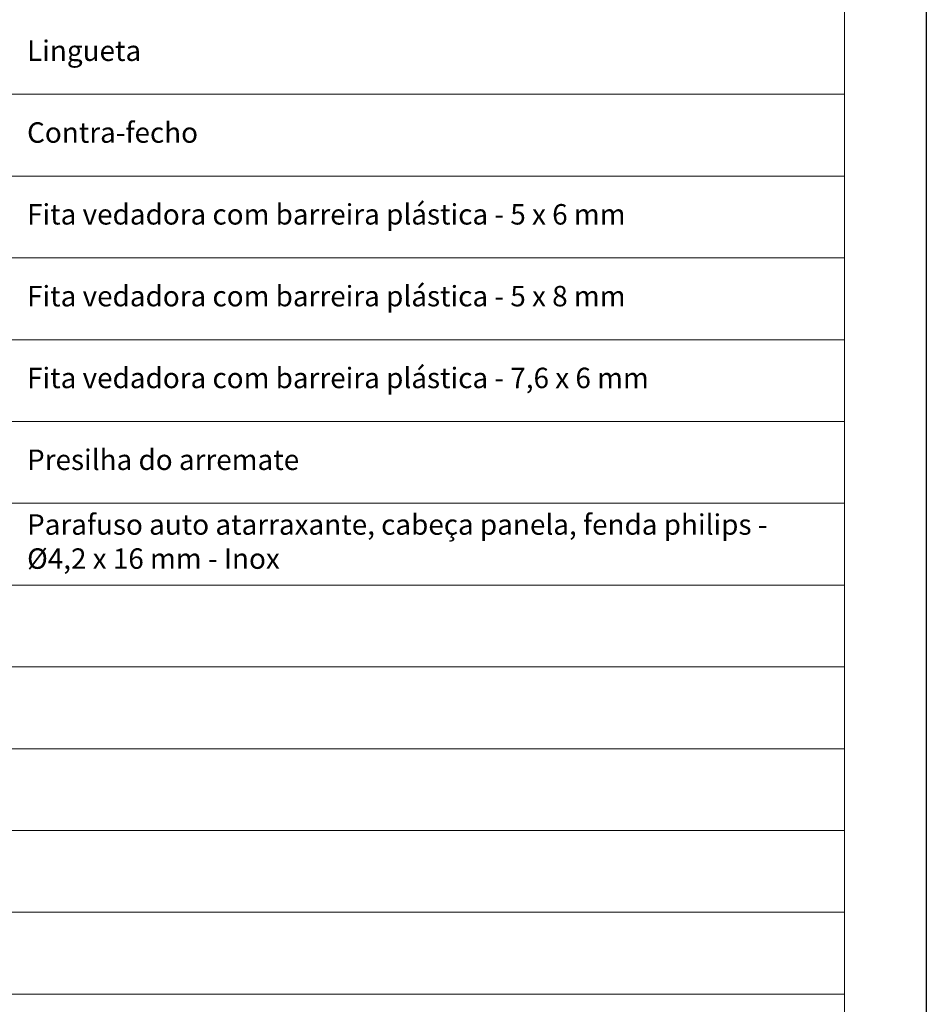
# Model space of a CAD drawing. Units: millimetres. Extents: x 0 to 840, y 0 to 594.
# Drawn here: x 729 to 840, y 142 to 262 of the extents above; entities that cross this region are included whole.
import ezdxf

# ---------------------------------------------------------------- set-up
doc = ezdxf.new("R2010")
doc.units = ezdxf.units.MM
doc.layers.add('Legenda', color=150, linetype='Continuous', lineweight=20)
doc.layers.add('PERFIL_LEGENDA', color=150, linetype='Continuous', lineweight=9)
doc.styles.add('SansSerif', font='arial.ttf')

# ---------------------------------------------------------------- blocks, each defined once
blk = doc.blocks.new('prancha')
at = {"color": 2, "linetype": 'Continuous', "lineweight": 18}
blk.add_line((891.57, 1293.54), (891.57, 719.54), dxfattribs=at)
at = {"color": 7, "linetype": 'Continuous', "lineweight": -3}
blk.add_lwpolyline([(61.57, 709.54), (61.57, 1303.54), (901.57, 1303.54), (901.57, 709.54), (61.57, 709.54)], close=True, dxfattribs=at)

msp = doc.modelspace()

# ---------------------------------------------------------------- linework, layer by layer
at = {"layer": 'Legenda'}
for p, q in [((830, 378.344), (830, 142.844)), ((655, 252.844), (830, 252.844)), ((655, 242.844), (830, 242.844)), ((655, 232.844), (830, 232.844)), ((655, 222.844), (830, 222.844)), ((655, 212.844), (830, 212.844)), ((655, 202.844), (830, 202.844)), ((655, 192.844), (830, 192.844)), ((655, 182.844), (830, 182.844)), ((655, 172.844), (830, 172.844)), ((655, 162.844), (830, 162.844)), ((655, 162.844), (830, 162.844)), ((655, 152.844), (830, 152.844))]:
    msp.add_line(p, q, dxfattribs=at)
at = {"layer": 'PERFIL_LEGENDA'}
msp.add_line((655, 142.844), (830, 142.844), dxfattribs=at)
msp.add_line((655, 142.844), (830, 142.844), dxfattribs=at)

# ---------------------------------------------------------------- block references
msp.add_blockref('prancha', (-61.573, -709.539), dxfattribs=at)

# ---------------------------------------------------------------- texts
at = {"layer": 'Legenda', "char_height": 2.5, "width": 100, "attachment_point": 4, "style": 'SansSerif'}
for s, insert in [('Lingueta', (730, 257.844)), ('Contra-fecho', (730, 247.844)), ('Fita vedadora com barreira plástica - 5 x 6 mm', (730, 237.844)), ('Fita vedadora com barreira plástica - 5 x 8 mm', (730, 227.844)), ('Fita vedadora com barreira plástica - 7,6 x 6 mm', (730, 217.844)), ('Presilha do arremate', (730, 207.844)), ('Parafuso auto atarraxante, cabeça panela, fenda philips - \\PØ4,2 x 16 mm - Inox', (730, 197.844))]:
    msp.add_mtext(s, dxfattribs=dict(at, insert=insert))

doc.saveas('drawing.dxf')
